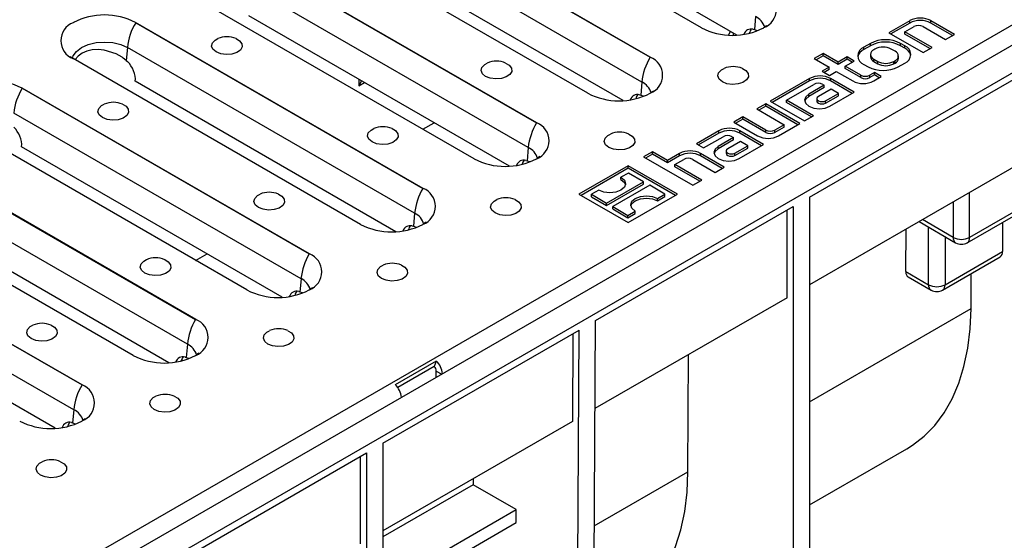
# Model space of a CAD drawing. Units: millimetres. Extents: x 56 to 3304, y 56 to 2320.
# Drawn here: x 2334 to 2504, y 1720 to 1810 of the extents above; entities that cross this region are included whole.
import ezdxf

# ---------------------------------------------------------------- set-up
doc = ezdxf.new("R2010")
doc.units = ezdxf.units.MM
doc.header["$LTSCALE"] = 8
doc.layers.add('HAURATON_PRODUCT_CONTOUR', color=7, linetype='Continuous', lineweight=25)

msp = doc.modelspace()

# ---------------------------------------------------------------- linework, layer by layer
at = {"layer": 'HAURATON_PRODUCT_CONTOUR'}
for p, q in [((2336.54, 1711.56), (3041.52, 2118.54)), ((3044.4, 2116.7), (2338.71, 1709.31)), ((2341.65, 1706.2), (3047.35, 2113.59)), ((2451.69, 1808.44), (2402.16, 1837.03)), ((2457.79, 1807.18), (2412.87, 1833.12)), ((2442.88, 1803.35), (2393.35, 1831.94)), ((2393.36, 1831.91), (2442.85, 1803.34)), ((2441.43, 1799.08), (2391.93, 1827.65)), ((2432.11, 1797.13), (2382.58, 1825.73)), ((2438.21, 1795.87), (2393.28, 1821.81)), ((2423.3, 1792.04), (2373.76, 1820.64)), ((2373.77, 1820.61), (2423.27, 1792.04)), ((2421.85, 1787.77), (2372.35, 1816.34)), ((2412.53, 1785.83), (2362.99, 1814.42)), ((2343.41, 1809.31), (2343.45, 1809.33)), ((2403.71, 1780.74), (2354.18, 1809.33)), ((2354.19, 1809.3), (2403.69, 1780.73)), ((2418.63, 1784.57), (2373.7, 1810.51)), ((2461.01, 1810.38), (2460.82, 1808.12)), ((2487.61, 1809.66), (2483.99, 1807.57)), ((2487.61, 1809.25), (2484.34, 1807.37)), ((2487.61, 1809.25), (2487.61, 1809.66)), ((2495.32, 1807.3), (2491.23, 1809.66)), ((2491.23, 1809.25), (2491.23, 1809.66)), ((2494.97, 1807.1), (2491.23, 1809.25)), ((2451.69, 1808.44), (2451.68, 1808.44)), ((2457.16, 1807.55), (2457.16, 1807.16)), ((2460.61, 1808.17), (2460.82, 1808.12)), ((2460.82, 1808.12), (2461.27, 1807.98)), ((2462.43, 1808.44), (2462.46, 1808.46)), ((2483.99, 1807.57), (2489.89, 1804.17)), ((2486.78, 1807.75), (2488.34, 1808.65)), ((2491.44, 1805.06), (2486.78, 1807.75)), ((2486.78, 1807.34), (2486.78, 1807.75)), ((2489.89, 1808.65), (2493.77, 1806.41)), ((2470.35, 1779.22), (2516.31, 1805.76)), ((2480.83, 1805.75), (2479.7, 1805.09)), ((2480.83, 1805.34), (2480.83, 1805.75)), ((2486.73, 1805.33), (2486.01, 1805.75)), ((2486.01, 1805.34), (2486.01, 1805.75)), ((2491.09, 1804.86), (2486.78, 1807.34)), ((2493.77, 1806.41), (2495.32, 1807.3)), ((2352.77, 1805.04), (2352.57, 1802.78)), ((2402.26, 1776.47), (2352.77, 1805.04)), ((2472.66, 1804.02), (2471.11, 1803.12)), ((2475.25, 1802.52), (2472.66, 1804.02)), ((2472.66, 1803.61), (2472.66, 1804.02)), ((2480.83, 1805.34), (2479.7, 1804.68)), ((2479.7, 1804.68), (2479.7, 1805.09)), ((2481.61, 1804.76), (2481.4, 1804.64)), ((2485.08, 1804.38), (2484.4, 1804.76)), ((2486.73, 1804.92), (2486.01, 1805.34)), ((2486.73, 1804.92), (2486.73, 1805.33)), ((2489.89, 1804.17), (2491.44, 1805.06)), ((2392.94, 1774.52), (2343.41, 1803.12)), ((2352.57, 1802.78), (2352.76, 1802.59)), ((2471.11, 1803.12), (2473.69, 1801.63)), ((2472.66, 1803.61), (2471.46, 1802.92)), ((2475.25, 1802.12), (2472.66, 1803.61)), ((2476.8, 1803.42), (2475.25, 1802.52)), ((2476.8, 1803.01), (2475.25, 1802.12)), ((2475.25, 1802.12), (2475.25, 1802.52)), ((2476.49, 1801.81), (2478.04, 1802.7)), ((2478.04, 1802.7), (2476.8, 1803.42)), ((2476.8, 1803.01), (2476.8, 1803.42)), ((2477.69, 1802.5), (2476.8, 1803.01)), ((2480.82, 1803.84), (2480.82, 1803.43)), ((2481.4, 1803.03), (2482.08, 1802.64)), ((2481.4, 1802.62), (2481.4, 1803.03)), ((2481.4, 1802.62), (2482.08, 1802.24)), ((2482.08, 1802.24), (2482.08, 1802.64)), ((2484.87, 1802.64), (2485.08, 1802.76)), ((2484.87, 1802.24), (2484.87, 1802.64)), ((2484.87, 1802.24), (2485.08, 1802.35)), ((2485.08, 1802.35), (2485.08, 1802.76)), ((2485.59, 1801.69), (2486.73, 1802.34)), ((2485.66, 1803.16), (2485.66, 1803.57)), ((2473.69, 1801.63), (2472.5, 1800.94)), ((2472.5, 1800.94), (2473.75, 1800.22)), ((2473.69, 1801.22), (2472.86, 1800.74)), ((2473.69, 1801.22), (2473.69, 1801.63)), ((2473.75, 1800.22), (2474.94, 1800.91)), ((2474.94, 1800.91), (2477.78, 1799.27)), ((2479.18, 1800.25), (2476.49, 1801.81)), ((2476.49, 1801.4), (2476.49, 1801.81)), ((2479.18, 1799.85), (2476.49, 1801.4)), ((2479.7, 1802.11), (2480.42, 1801.69)), ((2481.51, 1800.7), (2480.73, 1800.25)), ((2482.7, 1800.02), (2481.51, 1800.7)), ((2481.51, 1800.29), (2481.51, 1800.7)), ((2399.04, 1773.26), (2354.12, 1799.2)), ((2393.09, 1799.31), (2392.66, 1798.41)), ((2392.66, 1798.41), (2393.65, 1798.99)), ((2441.43, 1799.08), (2441.23, 1796.81)), ((2470.33, 1799.69), (2463.55, 1795.77)), ((2470.33, 1799.28), (2463.91, 1795.57)), ((2470.33, 1799.28), (2470.33, 1799.69)), ((2478.04, 1797.33), (2473.95, 1799.69)), ((2473.95, 1799.28), (2473.95, 1799.69)), ((2477.69, 1797.12), (2473.95, 1799.28)), ((2479.18, 1799.85), (2479.18, 1800.25)), ((2481.51, 1800.29), (2480.73, 1799.85)), ((2480.73, 1799.85), (2480.73, 1800.25)), ((2481.4, 1799.27), (2482.7, 1800.02)), ((2482.34, 1799.81), (2481.51, 1800.29)), ((2384.13, 1769.43), (2334.6, 1798.03)), ((2334.61, 1798), (2384.1, 1769.43)), ((2466.35, 1795.95), (2471.06, 1798.67)), ((2472.87, 1798.52), (2470.23, 1797)), ((2472.87, 1798.11), (2470.23, 1796.59)), ((2474.06, 1797.83), (2471.86, 1796.57)), ((2472.61, 1798.67), (2472.87, 1798.52)), ((2472.87, 1798.11), (2472.87, 1798.52)), ((2473.85, 1794.91), (2478.04, 1797.33)), ((2475.3, 1797.12), (2474.06, 1797.83)), ((2432.11, 1797.13), (2432.1, 1797.14)), ((2441.03, 1796.86), (2441.23, 1796.81)), ((2441.23, 1796.81), (2441.69, 1796.67)), ((2442.84, 1797.13), (2442.88, 1797.15)), ((2463.55, 1795.77), (2469.45, 1792.37)), ((2471, 1793.26), (2466.35, 1795.95)), ((2466.35, 1795.54), (2466.35, 1795.95)), ((2470.65, 1793.06), (2466.35, 1795.54)), ((2470.23, 1796.59), (2470.23, 1797)), ((2471.6, 1796.21), (2471.6, 1795.8)), ((2473.1, 1795.85), (2475.3, 1797.12)), ((2473.1, 1795.44), (2475.3, 1796.71)), ((2473.1, 1795.44), (2473.1, 1795.85)), ((2475.3, 1796.71), (2475.3, 1797.12)), ((2462.78, 1795.33), (2461.22, 1794.43)), ((2461.22, 1794.43), (2465.93, 1791.71)), ((2462.78, 1794.92), (2461.58, 1794.23)), ((2468.68, 1791.92), (2462.78, 1795.33)), ((2462.78, 1794.92), (2462.78, 1795.33)), ((2468.32, 1791.72), (2462.78, 1794.92)), ((2382.68, 1765.16), (2333.18, 1793.73)), ((2458.84, 1793.06), (2457.29, 1792.16)), ((2457.29, 1792.16), (2461.38, 1789.8)), ((2458.84, 1792.65), (2457.65, 1791.96)), ((2462.78, 1790.79), (2458.84, 1793.06)), ((2458.84, 1792.65), (2458.84, 1793.06)), ((2462.78, 1790.38), (2458.84, 1792.65)), ((2469.45, 1792.37), (2471, 1793.26)), ((2373.36, 1763.22), (2323.83, 1791.81)), ((2403.69, 1790.93), (2405.65, 1792.06)), ((2454.71, 1790.67), (2450.83, 1788.43)), ((2454.71, 1790.26), (2454.71, 1790.67)), ((2462.41, 1788.31), (2458.33, 1790.67)), ((2458.33, 1790.26), (2458.33, 1790.67)), ((2462.78, 1790.38), (2462.78, 1790.79)), ((2465.93, 1791.71), (2464.33, 1790.79)), ((2465.93, 1791.3), (2464.33, 1790.38)), ((2464.33, 1790.38), (2464.33, 1790.79)), ((2465, 1789.8), (2468.68, 1791.92)), ((2465.93, 1791.3), (2465.93, 1791.71)), ((2454.71, 1790.26), (2451.18, 1788.22)), ((2452.07, 1787.71), (2455.43, 1789.65)), ((2457.24, 1789.5), (2454.6, 1787.98)), ((2457.24, 1789.09), (2454.6, 1787.57)), ((2458.43, 1788.81), (2456.23, 1787.55)), ((2456.98, 1789.65), (2457.24, 1789.5)), ((2457.24, 1789.09), (2457.24, 1789.5)), ((2462.06, 1788.1), (2458.33, 1790.26)), ((2459.67, 1788.1), (2458.43, 1788.81)), ((2515.25, 1790.04), (2470.35, 1764.12)), ((2379.46, 1761.96), (2334.53, 1787.9)), ((2421.85, 1787.77), (2421.65, 1785.51)), ((2443.27, 1787.05), (2441.72, 1786.16)), ((2445.86, 1785.56), (2443.27, 1787.05)), ((2443.27, 1786.64), (2443.27, 1787.05)), ((2450.83, 1788.43), (2452.07, 1787.71)), ((2454.6, 1787.57), (2454.6, 1787.98)), ((2455.97, 1787.19), (2455.97, 1786.78)), ((2457.47, 1786.83), (2459.67, 1788.1)), ((2457.47, 1786.42), (2459.67, 1787.69)), ((2458.22, 1785.89), (2462.41, 1788.31)), ((2459.67, 1787.69), (2459.67, 1788.1)), ((2364.55, 1758.13), (2315.02, 1786.72)), ((2315.02, 1786.7), (2364.52, 1758.12)), ((2412.53, 1785.83), (2412.52, 1785.83)), ((2421.44, 1785.56), (2421.65, 1785.51)), ((2421.65, 1785.51), (2422.11, 1785.37)), ((2423.26, 1785.83), (2423.3, 1785.85)), ((2441.72, 1786.16), (2450.2, 1781.26)), ((2443.27, 1786.64), (2442.07, 1785.95)), ((2445.86, 1785.15), (2443.27, 1786.64)), ((2447.93, 1786.75), (2445.86, 1785.56)), ((2447.93, 1786.35), (2445.86, 1785.15)), ((2445.86, 1785.15), (2445.86, 1785.56)), ((2447.1, 1784.84), (2448.65, 1785.74)), ((2447.93, 1786.35), (2447.93, 1786.75)), ((2450.2, 1785.74), (2454.08, 1783.5)), ((2455.64, 1784.39), (2451.55, 1786.75)), ((2451.55, 1786.35), (2451.55, 1786.75)), ((2455.28, 1784.19), (2451.55, 1786.35)), ((2457.47, 1786.42), (2457.47, 1786.83)), ((2439.07, 1784.63), (2430.58, 1779.73)), ((2439.07, 1784.22), (2430.94, 1779.52)), ((2447.55, 1779.73), (2439.07, 1784.63)), ((2439.07, 1784.22), (2439.07, 1784.63)), ((2447.2, 1779.52), (2439.07, 1784.22)), ((2451.76, 1782.15), (2447.1, 1784.84)), ((2447.1, 1784.43), (2447.1, 1784.84)), ((2451.4, 1781.95), (2447.1, 1784.43)), ((2454.08, 1783.5), (2455.64, 1784.39)), ((2363.1, 1753.86), (2313.6, 1782.43)), ((2439.1, 1783.38), (2437.83, 1782.65)), ((2437.83, 1782.24), (2437.83, 1782.65)), ((2441.72, 1781.87), (2439.1, 1783.38)), ((2450.2, 1781.26), (2451.76, 1782.15)), ((2353.78, 1751.91), (2304.24, 1780.51)), ((2434.01, 1780.44), (2432.74, 1779.71)), ((2435.36, 1778.2), (2441.72, 1781.87)), ((2435.36, 1777.79), (2441.72, 1781.46)), ((2442.78, 1781.26), (2436.42, 1777.58)), ((2441.72, 1781.46), (2441.72, 1781.87)), ((2445.4, 1779.75), (2442.78, 1781.26)), ((2430.58, 1779.73), (2439.07, 1774.83)), ((2432.74, 1779.71), (2435.36, 1778.2)), ((2432.74, 1779.3), (2432.74, 1779.71)), ((2432.74, 1779.3), (2435.36, 1777.79)), ((2439.07, 1774.83), (2447.55, 1779.73)), ((2444.12, 1779.01), (2445.4, 1779.75)), ((2444.12, 1778.6), (2445.4, 1779.34)), ((2444.12, 1778.6), (2444.12, 1779.01)), ((2445.4, 1779.34), (2445.4, 1779.75)), ((2470.35, 1779.22), (2470.35, 1698.51)), ((2497.92, 1772.28), (2497.92, 1780.04)), ((2509.95, 1779.22), (2497.92, 1772.28)), ((2433.44, 1757.92), (2467.52, 1777.59)), ((2435.36, 1777.79), (2435.36, 1778.2)), ((2436.42, 1777.58), (2439.03, 1776.07)), ((2436.42, 1777.18), (2436.42, 1777.58)), ((2436.42, 1777.18), (2439.03, 1775.67)), ((2439.03, 1776.07), (2440.3, 1776.81)), ((2440.3, 1776.4), (2440.3, 1776.81)), ((2466.46, 1761.87), (2466.46, 1776.98)), ((2467.52, 1777.59), (2467.52, 1696.88)), ((2495.1, 1778.4), (2495.1, 1772.28)), ((2497.51, 1771.36), (2509.53, 1778.3)), ((2344.97, 1746.82), (2295.43, 1775.42)), ((2295.44, 1775.39), (2344.94, 1746.82)), ((2359.88, 1750.65), (2314.95, 1776.59)), ((2402.26, 1776.47), (2402.07, 1774.2)), ((2439.03, 1775.67), (2440.3, 1776.4)), ((2439.03, 1775.67), (2439.03, 1776.07)), ((2495.1, 1772.28), (2489.79, 1775.34)), ((2392.94, 1774.52), (2392.94, 1774.53)), ((2401.86, 1774.25), (2402.07, 1774.2)), ((2402.07, 1774.2), (2402.52, 1774.06)), ((2403.68, 1774.52), (2403.71, 1774.54)), ((2486.92, 1766.38), (2486.97, 1773.71)), ((2489.21, 1775), (2495.51, 1771.36)), ((2490.85, 1764.11), (2490.85, 1774.05)), ((2503.58, 1774.87), (2503.58, 1769.83)), ((2493.68, 1772.42), (2493.68, 1764.11)), ((2343.51, 1742.55), (2294.02, 1771.12)), ((2364.52, 1768.32), (2366.48, 1769.45)), ((2493.27, 1763.2), (2503.17, 1768.91)), ((2493.68, 1764.11), (2503.58, 1769.83)), ((2340.3, 1739.35), (2295.37, 1765.29)), ((2382.68, 1765.16), (2382.48, 1762.9)), ((2486.92, 1766.38), (2490.85, 1764.11)), ((2487.33, 1765.47), (2491.27, 1763.2)), ((2498.16, 1760), (2498.2, 1766.04)), ((2384.09, 1763.22), (2384.13, 1763.24)), ((2373.36, 1763.22), (2373.35, 1763.22)), ((2382.28, 1762.95), (2382.48, 1762.9)), ((2382.48, 1762.9), (2382.94, 1762.76)), ((2466.46, 1761.87), (2433.35, 1742.76)), ((2470.35, 1743.94), (2498.16, 1760)), ((2433.1, 1701.48), (2433.44, 1757.92)), ((2396.81, 1736.77), (2430.62, 1756.29)), ((2429.55, 1755.67), (2429.46, 1740.51)), ((2430.28, 1699.87), (2430.62, 1756.29)), ((2363.1, 1753.86), (2362.9, 1751.59)), ((2353.78, 1751.91), (2353.77, 1751.92)), ((2362.7, 1751.64), (2362.9, 1751.59)), ((2362.9, 1751.59), (2363.36, 1751.45)), ((2364.51, 1751.91), (2364.55, 1751.93)), ((2449.37, 1731.83), (2449.49, 1752.08)), ((2406, 1750.95), (2398.93, 1746.87)), ((2405.65, 1750), (2399.36, 1746.37)), ((2406, 1750.95), (2405.65, 1750)), ((2406, 1748.16), (2406, 1749.23)), ((2406, 1749.23), (2406.93, 1748.69)), ((2343.51, 1742.55), (2343.32, 1740.29)), ((2343.11, 1740.34), (2343.32, 1740.29)), ((2343.32, 1740.29), (2343.77, 1740.15)), ((2344.93, 1740.61), (2344.97, 1740.63)), ((2429.46, 1740.51), (2396.81, 1721.66)), ((2396.81, 1736.77), (2396.81, 1656.06)), ((2358.76, 1714.8), (2393.98, 1735.14)), ((2392.92, 1719.42), (2392.92, 1734.52)), ((2393.98, 1735.14), (2393.98, 1654.42)), ((2470.35, 1726.15), (2487.08, 1735.81)), ((2433.23, 1722.51), (2449.37, 1731.83)), ((2412.36, 1729.62), (2396.81, 1720.64)), ((2412.37, 1730.65), (2412.36, 1729.62)), ((2419.79, 1725.33), (2412.36, 1729.62)), ((2396.81, 1712.07), (2419.79, 1725.33)), ((2419.77, 1723.08), (2419.79, 1725.33)), ((2396.81, 1709.82), (2419.77, 1723.08))]:
    msp.add_line(p, q, dxfattribs=at)
at = {"layer": 'HAURATON_PRODUCT_CONTOUR', "flags": 128}
for points in [[(2343.44, 1809.3), (2343.42, 1809.31), (2343.41, 1809.31)], [(2343.45, 1809.33), (2343.44, 1809.32), (2343.44, 1809.3)], [(2354.19, 1809.3), (2354.18, 1809.32), (2354.18, 1809.33)], [(2456.37, 1807.18), (2456.73, 1807.78), (2456.74, 1807.79)], [(2462.98, 1808.83), (2462.99, 1808.84), (2462.83, 1808.7), (2462.56, 1808.52)], [(2343.27, 1803.16), (2343.42, 1803.59), (2343.97, 1804.37), (2344.86, 1805.04), (2346.02, 1805.55), (2347.37, 1805.87), (2348.81, 1805.98), (2350.26, 1805.87), (2351.61, 1805.55), (2352.77, 1805.04)], [(2368.05, 1804.26), (2367.5, 1804.72), (2367.28, 1805.27), (2367.41, 1805.82), (2367.88, 1806.31), (2368.34, 1806.56)], [(2371.5, 1806.56), (2372.1, 1806.2), (2372.49, 1805.69), (2372.54, 1805.13), (2372.23, 1804.59), (2371.61, 1804.16), (2370.76, 1803.89), (2369.8, 1803.81), (2368.85, 1803.94), (2368.05, 1804.26), (2368.05, 1804.26)], [(2352.57, 1802.78), (2352.03, 1803.22), (2351.86, 1803.35), (2350.84, 1803.94), (2348.78, 1804.59), (2347.7, 1804.69), (2346.71, 1804.63), (2345.76, 1804.41), (2344.95, 1804.05), (2344.28, 1803.55), (2343.78, 1802.94), (2343.77, 1802.91)], [(2414.5, 1800.05), (2413.95, 1800.51), (2413.73, 1801.06), (2413.86, 1801.61), (2414.34, 1802.11), (2414.79, 1802.35)], [(2417.95, 1802.35), (2418.55, 1801.99), (2418.95, 1801.48), (2418.99, 1800.92), (2418.68, 1800.39), (2418.06, 1799.95), (2417.21, 1799.68), (2416.25, 1799.6), (2415.3, 1799.73), (2414.5, 1800.05), (2414.5, 1800.05)], [(2442.85, 1803.34), (2442.87, 1803.35), (2442.88, 1803.35)], [(2455.3, 1799.11), (2454.75, 1799.57), (2454.52, 1800.12), (2454.66, 1800.67), (2455.13, 1801.16), (2455.59, 1801.41)], [(2458.75, 1801.41), (2459.35, 1801.05), (2459.74, 1800.54), (2459.79, 1799.98), (2459.48, 1799.44), (2458.86, 1799.01), (2458.01, 1798.74), (2457.05, 1798.66), (2456.1, 1798.79), (2455.3, 1799.11), (2455.3, 1799.11)], [(2334.61, 1798), (2334.6, 1798.02), (2334.6, 1798.03)], [(2443.4, 1797.52), (2443.41, 1797.54), (2443.25, 1797.4), (2442.97, 1797.22)], [(2470.23, 1797), (2469.67, 1796.52), (2469.48, 1795.95), (2469.67, 1795.39), (2470.23, 1794.91), (2471.06, 1794.59), (2472.04, 1794.47), (2473.02, 1794.59), (2473.85, 1794.91)], [(2470.23, 1796.59), (2469.67, 1796.11), (2469.5, 1795.75)], [(2471.86, 1796.57), (2471.67, 1796.4), (2471.6, 1796.21), (2471.67, 1796.01), (2471.86, 1795.85), (2472.14, 1795.74), (2472.48, 1795.7), (2472.81, 1795.74), (2473.1, 1795.85)], [(2471.6, 1795.8), (2471.67, 1795.6), (2471.86, 1795.44), (2472.14, 1795.33), (2472.48, 1795.29), (2472.81, 1795.33), (2473.1, 1795.44)], [(2348.46, 1792.95), (2347.92, 1793.41), (2347.69, 1793.96), (2347.83, 1794.52), (2348.3, 1795.01), (2348.75, 1795.26)], [(2351.92, 1795.26), (2352.52, 1794.89), (2352.91, 1794.38), (2352.96, 1793.82), (2352.65, 1793.29), (2352.03, 1792.86), (2351.18, 1792.58), (2350.21, 1792.51), (2349.27, 1792.63), (2348.46, 1792.95), (2348.46, 1792.95)], [(2394.92, 1788.74), (2394.37, 1789.21), (2394.15, 1789.75), (2394.28, 1790.31), (2394.75, 1790.8), (2395.21, 1791.05)], [(2398.37, 1791.05), (2398.97, 1790.69), (2399.36, 1790.17), (2399.41, 1789.61), (2399.1, 1789.08), (2398.48, 1788.65), (2397.63, 1788.38), (2396.67, 1788.3), (2395.72, 1788.43), (2394.92, 1788.74), (2394.92, 1788.74)], [(2423.27, 1792.04), (2423.29, 1792.04), (2423.3, 1792.04)], [(2435.71, 1787.8), (2435.16, 1788.27), (2434.94, 1788.81), (2435.08, 1789.37), (2435.55, 1789.86), (2436, 1790.11)], [(2439.17, 1790.11), (2439.77, 1789.75), (2440.16, 1789.23), (2440.21, 1788.67), (2439.9, 1788.14), (2439.28, 1787.71), (2438.43, 1787.44), (2437.46, 1787.36), (2436.52, 1787.49), (2435.71, 1787.8), (2435.71, 1787.8)], [(2454.6, 1787.98), (2454.05, 1787.5), (2453.85, 1786.93), (2454.05, 1786.37), (2454.6, 1785.89), (2455.43, 1785.57), (2456.41, 1785.45), (2457.39, 1785.57), (2458.22, 1785.89)], [(2454.6, 1787.57), (2454.05, 1787.09), (2453.88, 1786.73)], [(2456.23, 1787.55), (2456.04, 1787.38), (2455.97, 1787.19), (2456.04, 1786.99), (2456.23, 1786.83), (2456.52, 1786.72), (2456.85, 1786.68), (2457.19, 1786.72), (2457.47, 1786.83)], [(2423.81, 1786.22), (2423.82, 1786.23), (2423.67, 1786.09), (2423.39, 1785.91)], [(2455.97, 1786.78), (2456.04, 1786.58), (2456.23, 1786.42), (2456.52, 1786.31), (2456.85, 1786.27), (2457.19, 1786.31), (2457.47, 1786.42)], [(2437.83, 1782.65), (2438.42, 1782.14), (2438.62, 1781.54), (2438.42, 1780.95), (2437.83, 1780.44), (2436.95, 1780.1), (2435.92, 1779.98), (2434.89, 1780.1), (2434.01, 1780.44)], [(2437.83, 1782.24), (2438.42, 1781.73), (2438.6, 1781.34)], [(2403.69, 1780.73), (2403.7, 1780.74), (2403.71, 1780.74)], [(2375.34, 1777.44), (2374.79, 1777.9), (2374.56, 1778.45), (2374.7, 1779), (2375.17, 1779.5), (2375.62, 1779.74)], [(2378.79, 1779.74), (2379.39, 1779.38), (2379.78, 1778.87), (2379.83, 1778.31), (2379.52, 1777.78), (2378.9, 1777.34), (2378.05, 1777.07), (2377.08, 1776.99), (2376.14, 1777.12), (2375.34, 1777.44), (2375.34, 1777.44)], [(2416.13, 1776.5), (2415.58, 1776.96), (2415.36, 1777.51), (2415.49, 1778.06), (2415.97, 1778.55), (2416.42, 1778.8)], [(2419.58, 1778.8), (2420.18, 1778.44), (2420.58, 1777.93), (2420.62, 1777.37), (2420.31, 1776.83), (2419.69, 1776.4), (2418.84, 1776.13), (2417.88, 1776.05), (2416.93, 1776.18), (2416.13, 1776.5), (2416.13, 1776.5)], [(2440.3, 1776.81), (2439.72, 1777.31), (2439.51, 1777.91), (2439.72, 1778.51), (2440.3, 1779.01), (2441.18, 1779.35), (2442.21, 1779.47), (2443.25, 1779.35), (2444.12, 1779.01)], [(2439.54, 1777.71), (2439.72, 1778.1), (2440.3, 1778.6), (2441.18, 1778.94), (2442.21, 1779.06), (2443.25, 1778.94), (2444.12, 1778.6)], [(2404.23, 1774.91), (2404.24, 1774.93), (2404.08, 1774.79), (2403.81, 1774.61)], [(2355.75, 1766.13), (2355.2, 1766.6), (2354.98, 1767.14), (2355.11, 1767.7), (2355.59, 1768.19), (2356.04, 1768.44)], [(2359.2, 1768.44), (2359.81, 1768.08), (2360.2, 1767.56), (2360.24, 1767), (2359.93, 1766.47), (2359.31, 1766.04), (2358.46, 1765.77), (2357.5, 1765.69), (2356.55, 1765.82), (2355.75, 1766.13), (2355.75, 1766.13)], [(2384.1, 1769.43), (2384.12, 1769.43), (2384.13, 1769.43)], [(2396.55, 1765.19), (2396, 1765.66), (2395.78, 1766.2), (2395.91, 1766.76), (2396.38, 1767.25), (2396.84, 1767.5)], [(2400, 1767.5), (2400.6, 1767.14), (2400.99, 1766.62), (2401.04, 1766.06), (2400.73, 1765.53), (2400.11, 1765.1), (2399.26, 1764.83), (2398.3, 1764.75), (2397.35, 1764.88), (2396.55, 1765.19), (2396.55, 1765.19)], [(2384.65, 1763.61), (2384.66, 1763.62), (2384.5, 1763.48), (2384.22, 1763.3)], [(2487.08, 1735.81), (2488.07, 1736.42), (2490.09, 1737.99), (2491.91, 1739.85), (2493.51, 1742.01), (2494.89, 1744.43), (2496.04, 1747.11), (2496.95, 1750.03), (2497.6, 1753.16), (2498.01, 1756.49), (2498.16, 1760)], [(2336.17, 1754.83), (2335.62, 1755.29), (2335.4, 1755.84), (2335.53, 1756.39), (2336, 1756.89), (2336.46, 1757.13)], [(2339.62, 1757.13), (2340.22, 1756.77), (2340.62, 1756.26), (2340.66, 1755.7), (2340.35, 1755.17), (2339.73, 1754.73), (2338.88, 1754.46), (2337.92, 1754.38), (2336.97, 1754.51), (2336.17, 1754.83), (2336.17, 1754.83)], [(2364.52, 1758.12), (2364.54, 1758.13), (2364.55, 1758.13)], [(2376.97, 1753.89), (2376.42, 1754.35), (2376.19, 1754.9), (2376.33, 1755.45), (2376.8, 1755.94), (2377.25, 1756.19)], [(2380.42, 1756.19), (2381.02, 1755.83), (2381.41, 1755.32), (2381.46, 1754.76), (2381.15, 1754.23), (2380.53, 1753.79), (2379.68, 1753.52), (2378.71, 1753.44), (2377.77, 1753.57), (2376.97, 1753.89), (2376.97, 1753.89)], [(2365.07, 1752.3), (2365.08, 1752.32), (2364.92, 1752.18), (2364.64, 1752)], [(2344.94, 1746.82), (2344.95, 1746.82), (2344.97, 1746.82)], [(2357.38, 1742.58), (2356.83, 1743.05), (2356.61, 1743.59), (2356.74, 1744.15), (2357.22, 1744.64), (2357.67, 1744.89)], [(2360.83, 1744.89), (2361.44, 1744.53), (2361.83, 1744.01), (2361.87, 1743.45), (2361.56, 1742.92), (2360.94, 1742.49), (2360.09, 1742.22), (2359.13, 1742.14), (2358.18, 1742.27), (2357.38, 1742.58), (2357.38, 1742.58)], [(2345.48, 1741), (2345.49, 1741.01), (2345.33, 1740.87), (2345.06, 1740.69)], [(2337.8, 1731.28), (2337.25, 1731.74), (2337.03, 1732.29), (2337.16, 1732.84), (2337.63, 1733.33), (2338.09, 1733.58)], [(2341.25, 1733.58), (2341.85, 1733.22), (2342.25, 1732.71), (2342.29, 1732.15), (2341.98, 1731.62), (2341.36, 1731.18), (2340.51, 1730.91), (2339.55, 1730.83), (2338.6, 1730.96), (2337.8, 1731.28), (2337.8, 1731.28)], [(2438.29, 1707.64), (2439.28, 1708.25), (2441.3, 1709.82), (2443.12, 1711.69), (2444.72, 1713.84), (2446.1, 1716.26), (2447.25, 1718.94), (2448.16, 1721.86), (2448.81, 1725), (2449.22, 1728.33), (2449.37, 1731.83)]]:
    msp.add_lwpolyline(points, dxfattribs=at)
at = {"layer": 'HAURATON_PRODUCT_CONTOUR'}
for centre, radius, start, end in [((2461.27, 1811.56), 3.32, 291.031, 68.969), ((2344.6, 1806.21), 3.32, 111.031, 248.969), ((2348.81, 1798.92), 11.72, 62.7431, 117.2569), ((2363.27, 1803.91), 10.57, 149.2696, 173.841), ((2459.73, 1807.68), 2.99, 16.5523, 64.6609), ((2489.42, 1806.17), 3.94, 62.6097, 117.3903), ((2489.42, 1805.76), 3.94, 62.6097, 117.3903), ((2457.06, 1818.85), 11.72, 242.7431, 297.2569), ((2489.11, 1807.15), 1.69, 62.6097, 117.3903), ((2369.92, 1802.89), 4, 66.7091, 113.2909), ((2483.42, 1800.76), 5.62, 62.6097, 117.3903), ((2483.42, 1800.35), 5.62, 62.6097, 117.3903), ((2480.51, 1802.94), 1.93, 115.1026, 166.3422), ((2480.26, 1803.6), 1.6, 110.7834, 249.2166), ((2481.71, 1803.84), 0.863, 110.7834, 249.2166), ((2483.01, 1802.07), 3.04, 62.6097, 117.3903), ((2484.77, 1803.57), 0.863, 290.7834, 69.2166), ((2486.17, 1803.84), 1.6, 290.7834, 69.2166), ((2485.92, 1803.18), 1.93, 13.6578, 64.8974), ((2334.88, 1791.49), 14.42, 53.618, 56.2086), ((2416.37, 1798.68), 4, 66.7091, 113.2909), ((2451.93, 1797.94), 10.57, 149.2696, 173.841), ((2441.69, 1800.25), 3.32, 291.031, 68.969), ((2481.81, 1803.53), 0.994, 185.6948, 245.6253), ((2483.47, 1805.34), 3.04, 242.6097, 297.3903), ((2484.67, 1803.26), 0.994, 294.3747, 354.3052), ((2457.17, 1797.74), 4, 66.7091, 113.2909), ((2483.01, 1806.68), 5.62, 242.6097, 297.3903), ((2483.47, 1804.93), 3.04, 242.6097, 297.3903), ((2329.23, 1787.61), 11.72, 62.7431, 117.2569), ((2440.15, 1796.38), 2.99, 16.3543, 64.6805), ((2472.14, 1796.19), 3.94, 62.6097, 117.3903), ((2472.14, 1795.78), 3.94, 62.6097, 117.3903), ((2479.59, 1802.76), 3.94, 242.6097, 297.3903), ((2479.95, 1801.75), 1.69, 242.6097, 297.3903), ((2479.95, 1801.34), 1.69, 242.6097, 297.3903), ((2343.69, 1792.6), 10.57, 149.2696, 173.841), ((2471.83, 1797.17), 1.69, 62.6097, 117.3903), ((2350.34, 1791.58), 4, 66.7091, 113.2909), ((2437.48, 1807.55), 11.72, 242.7431, 297.2569), ((2396.79, 1787.37), 4, 66.7091, 113.2909), ((2432.35, 1786.64), 10.57, 149.2696, 173.841), ((2422.11, 1788.95), 3.32, 291.031, 68.969), ((2437.58, 1786.43), 4, 66.7091, 113.2909), ((2456.52, 1787.17), 3.94, 62.6097, 117.3903), ((2456.52, 1786.76), 3.94, 62.6097, 117.3903), ((2463.55, 1792.28), 1.69, 242.6097, 297.3903), ((2463.55, 1791.88), 1.69, 242.6097, 297.3903), ((2456.21, 1788.15), 1.69, 62.6097, 117.3903), ((2463.19, 1793.3), 3.94, 242.6097, 297.3903), ((2420.57, 1785.07), 2.99, 16.5523, 64.6609), ((2449.74, 1783.26), 3.94, 62.6097, 117.3903), ((2417.89, 1796.24), 11.72, 242.7431, 297.2569), ((2449.74, 1782.85), 3.94, 62.6097, 117.3903), ((2449.43, 1784.24), 1.69, 62.6097, 117.3903), ((2412.77, 1775.33), 10.57, 149.2696, 173.841), ((2402.52, 1777.64), 3.32, 291.031, 68.969), ((2377.21, 1776.07), 4, 66.7091, 113.2909), ((2418, 1775.13), 4, 66.7091, 113.2909), ((2401, 1773.78), 2.97, 15.2554, 64.789), ((2398.31, 1784.94), 11.72, 242.7431, 297.2569), ((2496.08, 1772.17), 0.986, 173.7012, 234.9867), ((2496.51, 1775.01), 3.07, 242.6097, 297.3903), ((2496.94, 1772.17), 0.986, 305.0133, 6.2988), ((2496.51, 1773.09), 2, 240.0027, 299.9973), ((2357.62, 1764.76), 4, 66.7091, 113.2909), ((2393.18, 1764.03), 10.57, 149.2696, 173.841), ((2382.94, 1766.34), 3.32, 291.031, 68.969), ((2502.63, 1769.7), 0.959, 304.0564, 7.2558), ((2398.42, 1763.82), 4, 66.7091, 113.2909), ((2381.42, 1762.48), 2.97, 15.2554, 64.789), ((2492.27, 1766.84), 3.07, 242.6097, 297.3903), ((2491.83, 1764), 0.986, 173.7012, 234.9867), ((2492.7, 1764), 0.986, 305.0133, 6.2988), ((2378.73, 1773.63), 11.72, 242.7431, 297.2569), ((2492.27, 1764.93), 2, 240.0027, 299.9973), ((2338.04, 1753.46), 4, 66.7091, 113.2909), ((2373.6, 1752.72), 10.57, 149.2696, 173.841), ((2363.36, 1755.03), 3.32, 291.031, 68.969), ((2378.84, 1752.52), 4, 66.7091, 113.2909), ((2361.82, 1751.16), 2.99, 16.3543, 64.6805), ((2359.14, 1762.33), 11.72, 242.7431, 297.2569), ((2404.85, 1749.17), 1.15, 2.9036, 45.9243), ((2403.52, 1748.41), 3.56, 5.778, 45.7317), ((2354.02, 1741.42), 10.57, 149.2696, 173.841), ((2343.77, 1743.73), 3.32, 291.031, 68.969), ((2396.45, 1744.33), 3.56, 5.778, 45.7317), ((2359.25, 1741.21), 4, 66.7091, 113.2909), ((2342.25, 1739.87), 2.97, 15.2554, 64.789), ((2339.56, 1751.02), 11.72, 242.7431, 297.2569), ((2339.67, 1729.91), 4, 66.7091, 113.2909)]:
    msp.add_arc(centre, radius, start, end, dxfattribs=at)
for centre, major_axis, ratio, start_param, end_param in [((2460.95, 1805.36), (-1.23, 2.75), 0.634135, 5.826433, 6.826549), ((2462, 1805.84), (-1.23, 2.75), 0.634135, 0.312301, 0.67696), ((2352, 1800.43), (-1.23, 2.75), 0.634135, 3.991617, 5.298393), ((2452.67, -4461.88), (-43.69, 7276.81), 0.006045, 0.534578, 0.534887), ((2441.37, 1794.05), (-1.23, 2.75), 0.634135, 5.826433, 6.826549), ((2442.42, 1794.53), (-1.23, 2.75), 0.634135, 0.312301, 0.67696), ((2332.41, 1789.12), (-1.23, 2.75), 0.634135, 3.991617, 5.298393), ((2421.78, 1782.75), (-1.23, 2.75), 0.634135, 5.826433, 6.826549), ((2422.84, 1783.23), (-1.23, 2.75), 0.634135, 0.312301, 0.67696), ((2402.2, 1771.44), (-1.23, 2.75), 0.634135, 5.826433, 6.826549), ((2403.25, 1771.92), (-1.23, 2.75), 0.634135, 0.312301, 0.67696), ((2488.34, 1767.2), (1.01, 1.73), 0.573337, 2.359556, 3.145035), ((2382.62, 1760.14), (-1.23, 2.75), 0.634135, 5.826433, 6.826549), ((2383.67, 1760.62), (-1.23, 2.75), 0.634135, 0.312301, 0.67696), ((2363.03, 1748.83), (-1.23, 2.75), 0.634135, 5.826433, 6.826549), ((2364.09, 1749.31), (-1.23, 2.75), 0.634135, 0.312301, 0.67696), ((2343.45, 1737.53), (-1.23, 2.75), 0.634135, 5.826433, 6.826549), ((2344.51, 1738.01), (-1.23, 2.75), 0.634135, 0.312301, 0.67696)]:
    msp.add_ellipse(centre, major_axis=major_axis, ratio=ratio, start_param=start_param, end_param=end_param, dxfattribs=at)

doc.saveas('drawing.dxf')
